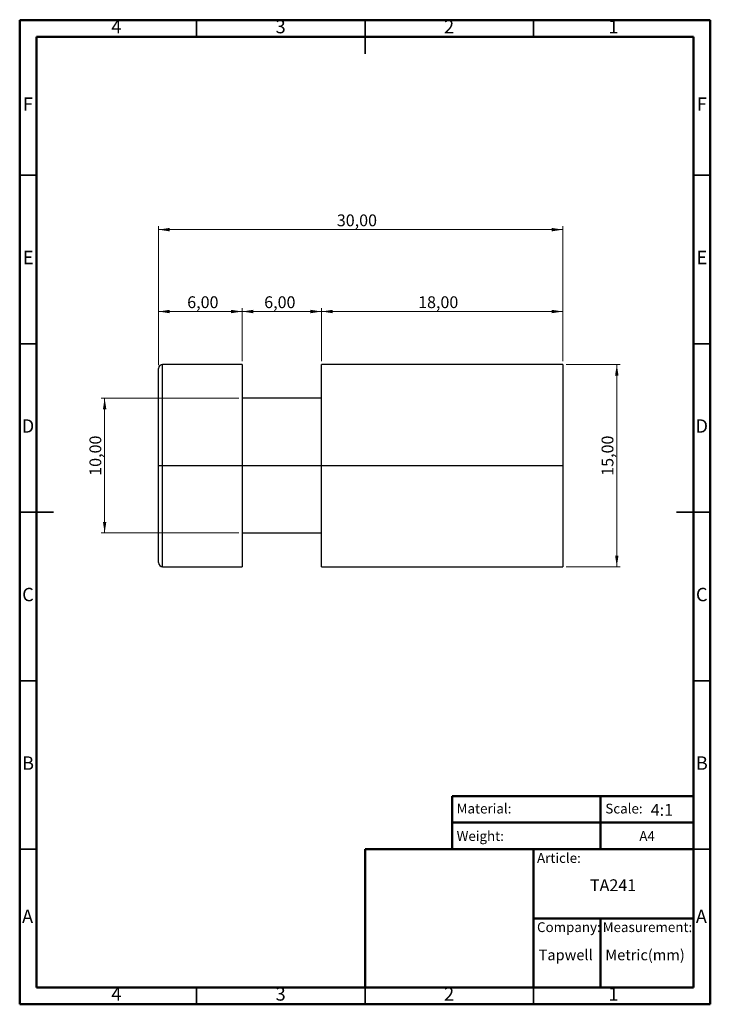
# Model space of a CAD drawing. Units: millimetres. Extents: x 2 to 208, y 2 to 295.
import ezdxf

# ---------------------------------------------------------------- set-up
doc = ezdxf.new("R2010")
doc.units = ezdxf.units.MM
doc.styles.add('SLDTEXTSTYLE0', font='TXT', dxfattribs={"width": 0.7})
doc.styles.add('SLDTEXTSTYLE1', font='TXT', dxfattribs={"width": 0.75})
doc.dimstyles.new('SLDDIMSTYLE0', dxfattribs={"dimtxt": 3.5, "dimasz": 3.302, "dimexe": 0, "dimexo": 0.0625, "dimgap": 0.875, "dimtad": 1, "dimlfac": 0.25, "dimrnd": 1e-09, "dimzin": 12, "dimdsep": 46, "dimtxsty": 'SLDTEXTSTYLE1', "dimsah": 1, "dimcen": 0.09, "dimadec": 0, "dimazin": 3, "dimtfac": 1, "dimtofl": 0, "dimtmove": 0, "dimatfit": 3, "dimfxl": 0, "dimfrac": 2, "dimtolj": 1, "dimtzin": 12, "dimarcsym": 0})
doc.dimstyles.new('SLDDIMSTYLE1', dxfattribs={"dimtxt": 3.5, "dimasz": 3.302, "dimexe": 0, "dimexo": 0.0625, "dimgap": 0.875, "dimtad": 1, "dimlfac": 0.25, "dimrnd": 1e-09, "dimzin": 12, "dimdsep": 46, "dimtxsty": 'SLDTEXTSTYLE1', "dimsah": 1, "dimcen": 0.09, "dimadec": 0, "dimazin": 3, "dimtfac": 1, "dimtmove": 0, "dimatfit": 0, "dimfxl": 0, "dimfrac": 2, "dimtolj": 1, "dimtzin": 12, "dimarcsym": 0})

# ---------------------------------------------------------------- blocks, each defined once
blk = doc.blocks.new('_D')
at = {"color": 7, "linetype": 'Continuous', "lineweight": 0}
for p, q in [((164.72, 192.34), (180.74, 192.34)), ((179.74, 192.34), (179.74, 132.34)), ((164.72, 132.34), (180.74, 132.34))]:
    blk.add_line(p, q, dxfattribs=at)
at = {"color": 7, "linetype": 'Continuous', "lineweight": 18}
for points in [[(179.74, 192.34), (179.23, 189.04), (180.25, 189.04)], [(179.74, 132.34), (180.25, 135.64), (179.23, 135.64)]]:
    blk.add_solid(points, dxfattribs=at)
at = {"color": 7, "linetype": 'Continuous', "lineweight": 18, "insert": (175.23, 159.31), "char_height": 3.5, "attachment_point": 1, "rotation": 90, "style": 'SLDTEXTSTYLE1'}
blk.add_mtext('15,00', dxfattribs=at)
blk = doc.blocks.new('_D_1')
at = {"color": 7, "linetype": 'Continuous', "lineweight": 0}
for p, q in [((43.72, 192.14), (43.72, 233.34)), ((43.72, 232.34), (163.72, 232.34)), ((163.72, 193.34), (163.72, 233.34))]:
    blk.add_line(p, q, dxfattribs=at)
at = {"color": 7, "linetype": 'Continuous', "lineweight": 18}
for points in [[(43.72, 232.34), (47.02, 231.83), (47.02, 232.85)], [(163.72, 232.34), (160.42, 232.85), (160.42, 231.83)]]:
    blk.add_solid(points, dxfattribs=at)
at = {"color": 7, "linetype": 'Continuous', "lineweight": 18, "insert": (96.64, 236.85), "char_height": 3.5, "attachment_point": 1, "style": 'SLDTEXTSTYLE1'}
blk.add_mtext('30,00', dxfattribs=at)
blk = doc.blocks.new('_D_2')
at = {"color": 7, "linetype": 'Continuous', "lineweight": 0}
for p, q in [((67.52, 182.34), (26.72, 182.34)), ((27.72, 182.34), (27.72, 142.34)), ((67.52, 142.34), (26.72, 142.34))]:
    blk.add_line(p, q, dxfattribs=at)
at = {"color": 7, "linetype": 'Continuous', "lineweight": 18}
for points in [[(27.72, 182.34), (27.21, 179.04), (28.23, 179.04)], [(27.72, 142.34), (28.23, 145.64), (27.21, 145.64)]]:
    blk.add_solid(points, dxfattribs=at)
at = {"color": 7, "linetype": 'Continuous', "lineweight": 18, "insert": (23.21, 159.31), "char_height": 3.5, "attachment_point": 1, "rotation": 90, "style": 'SLDTEXTSTYLE1'}
blk.add_mtext('10,00', dxfattribs=at)
blk = doc.blocks.new('_D_3')
at = {"color": 7, "linetype": 'Continuous', "lineweight": 0}
for p, q in [((43.72, 192.14), (43.72, 209.05)), ((43.72, 208.05), (68.52, 208.05)), ((68.52, 193.34), (68.52, 209.05))]:
    blk.add_line(p, q, dxfattribs=at)
at = {"color": 7, "linetype": 'Continuous', "lineweight": 18}
for points in [[(43.72, 208.05), (47.02, 207.54), (47.02, 208.55)], [(68.52, 208.05), (65.22, 208.55), (65.22, 207.54)]]:
    blk.add_solid(points, dxfattribs=at)
at = {"color": 7, "linetype": 'Continuous', "lineweight": 18, "insert": (52.23, 212.56), "char_height": 3.5, "attachment_point": 1, "style": 'SLDTEXTSTYLE1'}
blk.add_mtext('6,00', dxfattribs=at)
blk = doc.blocks.new('_D_4')
at = {"color": 7, "linetype": 'Continuous', "lineweight": 0}
for p, q in [((68.52, 193.34), (68.52, 209.05)), ((68.52, 208.05), (92.12, 208.05)), ((92.12, 193.34), (92.12, 209.05))]:
    blk.add_line(p, q, dxfattribs=at)
at = {"color": 7, "linetype": 'Continuous', "lineweight": 18}
for points in [[(68.52, 208.05), (71.82, 207.54), (71.82, 208.55)], [(92.12, 208.05), (88.82, 208.55), (88.82, 207.54)]]:
    blk.add_solid(points, dxfattribs=at)
at = {"color": 7, "linetype": 'Continuous', "lineweight": 18, "insert": (75.08, 212.56), "char_height": 3.5, "attachment_point": 1, "style": 'SLDTEXTSTYLE1'}
blk.add_mtext('6,00', dxfattribs=at)
blk = doc.blocks.new('_D_5')
at = {"color": 7, "linetype": 'Continuous', "lineweight": 0}
for p, q in [((92.12, 193.34), (92.12, 209.05)), ((163.72, 208.05), (92.12, 208.05)), ((163.72, 193.34), (163.72, 209.05))]:
    blk.add_line(p, q, dxfattribs=at)
at = {"color": 7, "linetype": 'Continuous', "lineweight": 18}
for points in [[(92.12, 208.05), (95.42, 207.54), (95.42, 208.55)], [(163.72, 208.05), (160.42, 208.55), (160.42, 207.54)]]:
    blk.add_solid(points, dxfattribs=at)
at = {"color": 7, "linetype": 'Continuous', "lineweight": 18, "insert": (120.77, 212.56), "char_height": 3.5, "attachment_point": 1, "style": 'SLDTEXTSTYLE1'}
blk.add_mtext('18,00', dxfattribs=at)

msp = doc.modelspace()

# ---------------------------------------------------------------- linework, layer by layer
at = {"color": 7, "linetype": 'Continuous', "lineweight": 50}
for p, q in [((2.5, 2.5), (2.5, 294.5)), ((2.5, 294.5), (207.5, 294.5)), ((207.5, 294.5), (207.5, 2.5)), ((7.5, 7.5), (7.5, 289.5)), ((7.5, 289.5), (202.5, 289.5)), ((202.5, 289.5), (202.5, 7.5)), ((130.87, 48.5), (130.87, 64.289)), ((130.87, 64.289), (202.5, 64.289)), ((174.935, 64.289), (174.935, 48.5)), ((130.87, 56.395), (202.5, 56.395)), ((105, 7.5), (105, 48.5)), ((105, 48.5), (202.5, 48.5)), ((155, 7.5), (155, 48.5)), ((155, 28), (202.5, 28)), ((174.935, 28), (174.935, 7.5)), ((202.5, 7.5), (7.5, 7.5)), ((207.5, 2.5), (2.5, 2.5))]:
    msp.add_line(p, q, dxfattribs=at)
at = {"color": 7, "linetype": 'Continuous', "lineweight": 35}
for p, q in [((55, 289.5), (55, 294.5)), ((105, 294.501), (105, 284.499)), ((105, 289.5), (105, 294.5)), ((155, 289.5), (155, 294.5)), ((7.5, 248.5), (2.5, 248.5)), ((202.5, 248.5), (207.5, 248.5)), ((7.5, 198.5), (2.5, 198.5)), ((202.5, 198.5), (207.5, 198.5)), ((2.499, 148.5), (12.501, 148.5)), ((7.5, 148.5), (2.5, 148.5)), ((207.501, 148.5), (197.499, 148.5)), ((202.5, 148.5), (207.5, 148.5)), ((7.5, 98.5), (2.5, 98.5)), ((202.5, 98.5), (207.5, 98.5)), ((7.5, 48.5), (2.5, 48.5)), ((202.5, 48.5), (207.5, 48.5)), ((55, 7.5), (55, 2.5)), ((105, 2.499), (105, 7.5)), ((105, 7.5), (105, 2.5)), ((155, 7.5), (155, 2.5))]:
    msp.add_line(p, q, dxfattribs=at)
at = {"color": 7, "linetype": 'Continuous', "lineweight": 25}
for p, q in [((43.72, 162.339), (43.72, 191.139)), ((68.52, 192.339), (44.92, 192.339)), ((44.92, 162.339), (44.92, 192.339)), ((68.52, 192.339), (68.52, 162.339)), ((163.72, 192.339), (92.12, 192.339)), ((92.12, 162.339), (92.12, 192.339)), ((163.72, 192.339), (163.72, 162.339)), ((92.12, 182.339), (68.52, 182.339)), ((43.72, 133.539), (43.72, 162.339)), ((43.72, 162.339), (44.92, 162.339)), ((44.92, 162.339), (68.52, 162.339)), ((44.92, 132.339), (44.92, 162.339)), ((68.52, 162.339), (68.52, 132.339)), ((68.52, 162.339), (92.12, 162.339)), ((92.12, 162.339), (163.72, 162.339)), ((92.12, 132.339), (92.12, 162.339)), ((163.72, 162.339), (163.72, 132.339)), ((68.52, 142.339), (92.12, 142.339)), ((44.92, 132.339), (68.52, 132.339)), ((92.12, 132.339), (163.72, 132.339))]:
    msp.add_line(p, q, dxfattribs=at)
for centre, start, end in [((44.92, 191.139), 90, 180), ((44.92, 133.539), 180, 270)]:
    msp.add_arc(centre, 1.2, start, end, dxfattribs=at)

# ---------------------------------------------------------------- texts
at = {"color": 7, "linetype": 'Continuous', "lineweight": 0}
for s, insert, char_height, attachment_point, style in [('4', (31.21, 294.56), 3.969, 2, 'SLDTEXTSTYLE1'), ('3', (79.96, 294.56), 3.969, 2, 'SLDTEXTSTYLE1'), ('2', (129.96, 294.56), 3.969, 2, 'SLDTEXTSTYLE1'), ('1', (178.71, 294.56), 3.969, 2, 'SLDTEXTSTYLE1'), ('F', (4.958, 271.56), 3.969, 2, 'SLDTEXTSTYLE1'), ('F', (204.958, 271.56), 3.969, 2, 'SLDTEXTSTYLE1'), ('E', (5.008, 226.06), 3.969, 2, 'SLDTEXTSTYLE1'), ('E', (205.008, 226.06), 3.969, 2, 'SLDTEXTSTYLE1'), ('D', (4.953, 176.06), 3.969, 2, 'SLDTEXTSTYLE1'), ('D', (204.953, 176.06), 3.969, 2, 'SLDTEXTSTYLE1'), ('C', (4.959, 126.06), 3.969, 2, 'SLDTEXTSTYLE1'), ('C', (204.959, 126.06), 3.969, 2, 'SLDTEXTSTYLE1'), ('B', (4.971, 76.06), 3.969, 2, 'SLDTEXTSTYLE1'), ('B', (204.971, 76.06), 3.969, 2, 'SLDTEXTSTYLE1'), ('Material:', (132.204, 62.027), 2.9104, 1, 'SLDTEXTSTYLE0'), ('Scale:', (176.338, 62.027), 2.9104, 1, 'SLDTEXTSTYLE0'), ('4:1', (189.813, 61.931), 3.5, 1, 'SLDTEXTSTYLE0'), ('Weight:', (132.204, 53.88), 2.9104, 1, 'SLDTEXTSTYLE0'), ('A4', (186.431, 53.88), 2.9104, 1, 'SLDTEXTSTYLE0'), ('Article:', (156.06, 47.366), 2.9104, 1, 'SLDTEXTSTYLE0'), ('TA241', (171.784, 39.585), 3.5, 1, 'SLDTEXTSTYLE0'), ('A', (4.84, 30.56), 3.969, 2, 'SLDTEXTSTYLE1'), ('A', (204.84, 30.56), 3.969, 2, 'SLDTEXTSTYLE1'), ('Company:', (156.06, 26.842), 2.9104, 1, 'SLDTEXTSTYLE0'), ('Measurement:', (175.559, 26.842), 2.91042, 1, 'SLDTEXTSTYLE0'), ('Tapwell', (156.546, 18.747), 3.175, 1, 'SLDTEXTSTYLE0'), ('Metric(mm)', (176.338, 18.747), 3.175, 1, 'SLDTEXTSTYLE0'), ('4', (31.21, 7.56), 3.969, 2, 'SLDTEXTSTYLE1'), ('3', (79.96, 7.56), 3.969, 2, 'SLDTEXTSTYLE1'), ('2', (129.96, 7.56), 3.969, 2, 'SLDTEXTSTYLE1'), ('1', (178.71, 7.56), 3.969, 2, 'SLDTEXTSTYLE1')]:
    msp.add_mtext(s, dxfattribs=dict(at, insert=insert, char_height=char_height, attachment_point=attachment_point, style=style))

# ---------------------------------------------------------------- dimensions: what is measured, and where the dimension line sits
at = {"color": 7, "linetype": 'Continuous', "lineweight": 18}
for base, p1, p2, angle, dimstyle, picture, middle in [((163.72, 232.339), (43.72, 191.139), (163.72, 192.339), 0, 'SLDDIMSTYLE0', '_D_1', (102.461, 232.339)), ((68.52, 208.047), (43.72, 191.139), (68.52, 192.339), 0, 'SLDDIMSTYLE0', '_D_3', (56.753, 208.047)), ((92.12, 208.047), (68.52, 192.339), (92.12, 192.339), 0, 'SLDDIMSTYLE1', '_D_4', (79.607, 208.047)), ((179.74, 132.339), (163.72, 192.339), (163.72, 132.339), 90, 'SLDDIMSTYLE0', '_D', (179.74, 165.132)), ((27.72, 142.339), (68.52, 182.339), (68.52, 142.339), 90, 'SLDDIMSTYLE0', '_D_2', (27.72, 165.132))]:
    dim = msp.add_linear_dim(base=base, p1=p1, p2=p2, angle=angle, dimstyle=dimstyle, dxfattribs=at)
    dim.commit()
    dim.dimension.update_dxf_attribs({"geometry": picture, "text_midpoint": middle, "dimtype": 160})
dim = msp.add_linear_dim(base=(92.12, 208.047), p1=(163.72, 192.339), p2=(92.12, 192.339), dimstyle='SLDDIMSTYLE0', dxfattribs=at)
dim.commit()
dim.dimension.update_dxf_attribs({"geometry": '_D_5', "text_midpoint": (126.584, 208.047), "dimtype": 160})

doc.saveas('drawing.dxf')
